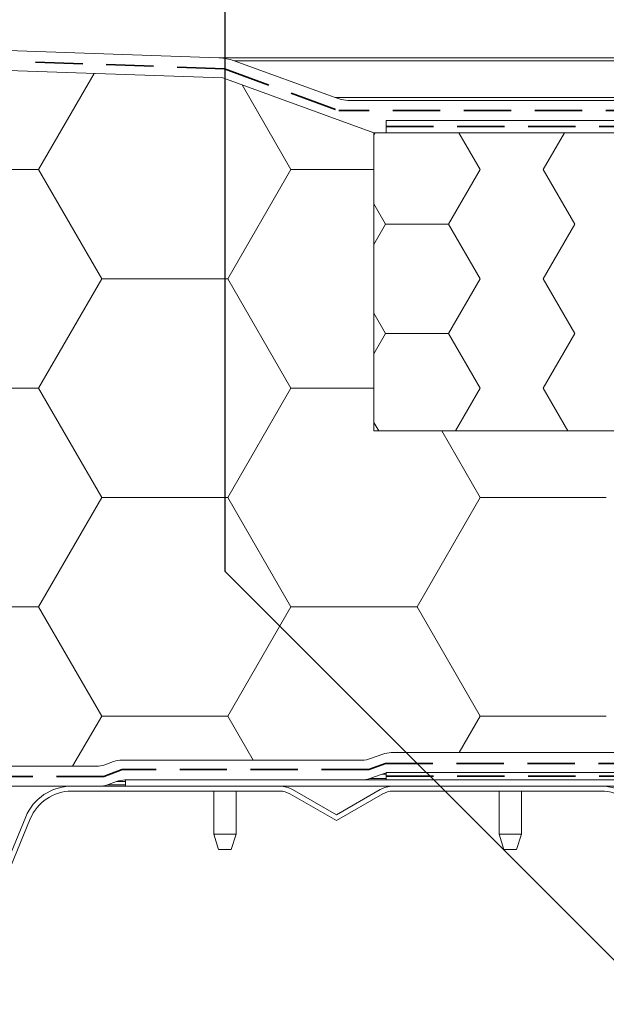
# Model space of a CAD drawing. Units: millimetres. Extents: x 135 to 1512, y 97 to 2125.
# Drawn here: x 519 to 637, y 1664 to 1862 of the extents above; entities that cross this region are included whole.
import ezdxf

# ---------------------------------------------------------------- set-up
doc = ezdxf.new("R2010")
doc.units = ezdxf.units.MM
doc.header["$LTSCALE"] = 7.5
doc.linetypes.add('HIDDEN', pattern=[1.905, 1.27, -0.635])
doc.layers.add('ABDICHTUNG', color=7, linetype='HIDDEN', lineweight=35)
doc.layers.add('LINIE_UND_KREISE', color=7, linetype='Continuous', lineweight=25)

# ---------------------------------------------------------------- blocks, each defined once
blk = doc.blocks.new('SW_HATCH_2')
at = {"color": 0, "linetype": 'Continuous', "lineweight": 18}
for p, q in [((-59.50000000000258, 6.928201307776563), (-59.23391030012075, 7.389082187342702)), ((-38.09999970863846, 1.225589317532805e-06), (-42.36608759097074, 7.389082187342702)), ((-25.39999883454999, 3.844984747258806e-07), (-21.13391046661371, 7.389082187342702)), ((1.664918463512022e-07, 1.153495996636389e-06), (-4.266087757463571, 7.389082187342702)), ((12.70000104058039, 4.565921078725221e-07), (16.96608936689333, 7.389082187342702)), ((-44.44999879292671, -10.99852226759505), (-38.09999879292671, 3.604673330659391e-07)), ((-19.04999975026168, -10.99852142650411), (-25.39999975026172, 1.201558227914568e-06)), ((-6.349998917796343, -10.99852219550145), (1.082203623589684e-06, 4.325609141708764e-07)), ((19.05000012486864, -10.99852149859751), (12.70000012486862, 1.129464854976447e-06)), ((31.75000095733392, -10.99852212340781), (37.66233499119554, -0.758059185440741)), ((57.14999999999895, -10.99852157069093), (52.43645763682969, -2.834426714053602)), ((69.85000083246418, -10.99852205131418), (72.90287221796618, -5.710793702651539)), ((-57.14999962539198, -10.99852135441066), (-59.50000000000258, -6.928201307779217)), ((-59.50000000000258, -15.06884385222341), (-57.14999875130348, -10.99852229162625)), ((-57.14999999999998, -10.99852257999997), (-44.45, -10.99852257999997)), ((-38.09999966701517, -21.99704400650419), (-44.44999966701521, -10.99852137844185)), ((-25.39999887617316, -21.99704484759511), (-19.04999887617319, -10.99852221953272)), ((2.081151657257196e-07, -21.99704407859758), (-6.349999791884853, -10.99852145053528)), ((12.70000099895726, -21.99704477550134), (19.05000099895722, -10.99852214743901)), ((19.05, -10.99852257999997), (31.75000000000002, -10.99852257999997)), ((38.10000008324545, -21.99704415069096), (31.75000008324543, -10.99852152262857)), ((50.80000087408744, -21.99704470340779), (57.1500008740874, -10.9985220753454)), ((57.15000000000004, -10.99852257999997), (69.85, -10.99852257999997)), ((76.19999995837577, -21.99704422278438), (69.84999995837572, -10.99852159472202)), ((88.9000007492178, -21.99704463131408), (92.3285387902229, -16.0586425486106)), ((-44.44999883454992, -32.99556749968868), (-38.09999883454993, -21.99704487162633)), ((-19.04999970863833, -32.99556665859769), (-25.39999970863835, -21.99704403053535)), ((-6.349998959419533, -32.995567427595), (1.040580434319427e-06, -21.99704479953261)), ((19.05000016649198, -32.99556673069106), (12.70000016649194, -21.99704410262872)), ((31.75000091571075, -32.99556735550139), (38.10000091571072, -21.99704472743901)), ((38.10000000000001, -21.99704516), (50.80000000000002, -21.99704516)), ((57.15000004162229, -32.99556680278443), (50.80000004162225, -21.9970441747221)), ((69.85000079084101, -32.99556728340774), (76.20000079084099, -21.99704465534535)), ((76.2, -21.99704516), (88.90000000000003, -21.99704516)), ((92.7503481967017, -28.66604309452278), (88.89999991675253, -21.99704424681552)), ((-57.14999958376861, -32.99556658650429), (-59.50000000000258, -28.92524646777911)), ((-59.50000000000258, -37.06588901222356), (-57.14999879292664, -32.99556752371983)), ((-57.14999999999993, -32.99556774), (-44.44999999999995, -32.99556774)), ((-38.09999962539182, -43.99408923859771), (-44.4499996253919, -32.99556661053535)), ((-25.3999989177963, -43.99409007968861), (-19.04999891779633, -32.99556745162622)), ((2.49738459079385e-07, -43.99408931069114), (-6.349999750261586, -32.99556668262881)), ((12.70000095733402, -43.99409000759495), (19.05000095733398, -32.99556737953256)), ((19.05000000000003, -32.99556774), (31.75000000000002, -32.99556774)), ((38.1000001248688, -43.99408938278451), (31.75000012486875, -32.99556675472218)), ((50.80000083246428, -43.99408993550134), (57.15000083246424, -32.99556730743895)), ((57.15000000000004, -32.99556774), (69.85000000000002, -32.99556774)), ((76.19999999999906, -43.99408945487794), (69.84999999999901, -32.99556682681558)), ((88.90000070759454, -43.99408986340768), (94.84362101165614, -33.69943751587498)), ((114.2999998751294, -43.99408952697123), (113.1452339728211, -41.9939763133251)), ((-43.07492667348873, -52.6109178126573), (-38.09999887617312, -43.99409010371986)), ((-20.42507138409526, -52.6109178126573), (-25.39999966701503, -43.99408926262888)), ((-4.974926839981658, -52.6109178126573), (9.989572970908744e-07, -43.99409003162611)), ((17.67492844941194, -52.6109178126573), (12.70000020811526, -43.99408933472225)), ((33.12507299352528, -52.6109178126573), (38.10000087408751, -43.99408995953256)), ((38.10000000000006, -43.99409032000003), (50.8000000000001, -43.99409032000005)), ((55.77492828291909, -52.6109178126573), (50.80000008324556, -43.9940894068156)), ((71.22507282703228, -52.6109178126573), (76.20000074921782, -43.99408988743885)), ((76.20000000000007, -43.99409032000003), (88.90000000000005, -43.99409032000003)), ((93.87492811642628, -52.6109178126573), (88.89999995837586, -43.99408947890903)), ((109.3250726605393, -52.6109178126573), (114.3000006243481, -43.9940898153453)), ((114.3000000000001, -43.99409032000003), (120.6097610666629, -43.99409032000005)), ((-58.52507121760238, -52.6109178126573), (-59.50000000000258, -50.92229162777901))]:
    blk.add_line(p, q, dxfattribs=at)
blk = doc.blocks.new('SW_HATCH_4')
at = {"color": 0, "linetype": 'Continuous', "lineweight": 18}
for p, q in [((139.7000014984361, -21.99704496775081), (150.8751862834161, -2.641057136194558)), ((190.5000004162312, -21.997043862317), (180.6560015222931, -4.946737628364513)), ((114.3000000000001, -21.99704515999974), (139.7, -21.99704515999969)), ((152.4000005827243, -43.9940890223172), (139.7000005827242, -21.99704376619253)), ((177.800001331943, -43.99409012775089), (190.5000013319429, -21.99704487162614)), ((190.5000000000001, -21.99704515999969), (207.1999999999995, -21.99704515999969)), ((139.7000014151896, -65.99113543193795), (152.4000014151896, -43.99409017581315)), ((152.4000000000001, -43.99409031999971), (177.8000000000001, -43.99409031999971)), ((190.5000004994778, -65.99113432650411), (177.8000004994778, -43.99408907037944)), ((114.3000000000001, -65.99113547999971), (139.7, -65.99113547999971)), ((152.400000665971, -87.98817948650427), (139.7000006659708, -65.99113423037964)), ((177.8000012486966, -87.98818059193803), (190.5000012486965, -65.99113533581323)), ((190.5000000000001, -65.99113547999971), (207.1999999999995, -65.99113547999971)), ((228.6000004162315, -87.98817963069106), (220.8749287269, -74.60796297265703)), ((139.7000013319432, -109.9852258961252), (152.4000013319431, -87.98818064000046)), ((152.4000000000001, -87.98818063999971), (177.8000000000001, -87.98818063999971)), ((190.5000005827245, -109.9852247906912), (177.8000005827244, -87.98817953456654)), ((215.9000010822038, -109.9852257519379), (228.6000010822037, -87.98818049581307)), ((228.6000000000001, -87.98818063999971), (254.0000000000001, -87.98818063999971)), ((114.3, -109.9852257999997), (139.7, -109.9852257999997)), ((152.4000007492176, -131.9822699506914), (139.7000007492175, -109.9852246945667)), ((177.8000011654503, -131.9822710561251), (190.5000011654502, -109.9852258000003)), ((190.5, -109.9852257999997), (215.9, -109.9852257999997)), ((228.6000004994782, -131.9822700948781), (215.9000004994781, -109.9852248387534)), ((146.5539303227046, -142.107962972657), (152.4000012486966, -131.9822711041876)), ((152.4, -131.9822709599997), (177.8000000000001, -131.9822709599997)), ((182.9243843936988, -140.857962972657), (177.8000006659711, -131.9822699987537)), ((224.3416432299902, -139.357962972657), (228.6000009989573, -131.9822709600002)), ((228.6000000000001, -131.9822709599997), (254, -131.9822709599997))]:
    blk.add_line(p, q, dxfattribs=at)

msp = doc.modelspace()

# ---------------------------------------------------------------- linework, layer by layer
at = {"color": 7, "linetype": 'Continuous', "lineweight": 18}
for p, q in [((357.2762078163263, 1861.614360629446), (558.7131969456016, 1854.58002596495)), ((356.4680042799163, 1857.636568762108), (559.5233266996032, 1850.545720653817)), ((356.4686948383801, 1857.640121426815), (559.5233266996081, 1850.549297433357)), ((582.1034041596109, 1846.587532440392), (561.7844034118266, 1853.983043902619)), ((589.9138942905697, 1839.48803542779), (559.5233266996081, 1850.549297433357)), ((589.9138942905712, 1839.48445864825), (559.5233266996032, 1850.545720653817)), ((559.5233266996032, 1850.545720653817), (559.5331538206291, 1850.545720653817)), ((760.4138942905695, 1845.984458648251), (585.5236055928677, 1845.984458648251)), ((760.4138942905695, 1841.984458648251), (592.4138942905695, 1841.984458648251)), ((592.4138942905696, 1839.484458648252), (592.4138942905695, 1841.984458648251)), ((592.4138942905711, 1841.984458648251), (761.9138942905711, 1841.984458648251)), ((589.9138942905697, 1839.48803542779), (589.9138942905697, 1839.484458648252)), ((589.9138942905697, 1839.484458648252), (592.4138942905696, 1839.484458648252)), ((589.9138942905712, 1839.48445864825), (589.9138942905712, 1779.484458648249)), ((678.9138942905689, 1839.48445864825), (589.913894290569, 1839.48445864825)), ((759.413894290571, 1839.484458648252), (592.4138942905711, 1839.484458648252)), ((774.413894290571, 1779.484458648249), (589.9138942905712, 1779.484458648249)), ((773.4138942905689, 1779.484458648249), (589.913894290569, 1779.484458648249)), ((591.7066446066675, 1714.432921752179), (589.2423601036572, 1713.53599554432)), ((670.5646518858565, 1714.73445864825), (593.4167453232957, 1714.73445864825)), ((537.5197752518031, 1712.932921752179), (535.742360103657, 1712.28599554432)), ((587.532259387029, 1713.234458648249), (539.2298759684317, 1713.234458648249)), ((359.7684164454453, 1711.98445864825), (534.0322593870286, 1711.98445864825)), ((589.1211439744751, 1709.53599554432), (591.5854284774849, 1710.432921752179)), ((592.4138942905647, 1710.734458648229), (592.4138942905646, 1709.234458648229)), ((592.4138942905647, 1710.734458648229), (674.2925739470049, 1710.734458648229)), ((593.2955291941132, 1710.734458648249), (674.2925739472144, 1710.73445864825)), ((536.3080133293388, 1708.28599554432), (538.0854284774853, 1708.932921752179)), ((539.7955291941137, 1709.234458648249), (587.4110432578467, 1709.234458648249)), ((539.9138942905694, 1707.98445864825), (539.9138942905694, 1709.234458648249)), ((692.4138942905695, 1709.23445864825), (539.9138942905694, 1709.234458648249)), ((674.9138942905646, 1709.234458648229), (592.4138942905646, 1709.234458648229)), ((360.3274957285093, 1707.98445864825), (534.5979126127106, 1707.98445864825)), ((571.0243026818767, 1707.984458648252), (529.0609929568915, 1707.984458648252)), ((571.0243026818767, 1706.984458648252), (529.0609929568915, 1706.984458648252)), ((692.4138942905695, 1707.984458648249), (539.9138942905694, 1707.98445864825)), ((557.6638942905695, 1706.984458648252), (557.6638942905695, 1698.312142185425)), ((562.1638942905694, 1698.312142185425), (562.1638942905694, 1706.984458648252)), ((582.3640486440321, 1701.056255417976), (573.0243026818766, 1706.448560263389)), ((582.3640486440321, 1702.210955956356), (573.5243026818766, 1707.314585667174)), ((591.2037946061874, 1707.314585667174), (582.3640486440321, 1702.210955956356)), ((591.7037946061873, 1706.448560263389), (582.3640486440321, 1701.056255417976)), ((635.6671043311726, 1707.984458648252), (593.7037946061874, 1707.984458648252)), ((635.6671043311726, 1706.984458648252), (593.7037946061874, 1706.984458648252)), ((615.1140486405694, 1706.984458648252), (615.1140486405694, 1698.312142185425)), ((619.6140486405695, 1698.312142185425), (619.6140486405695, 1706.984458648252)), ((519.8142029975111, 1701.791934905184), (488.6392057906708, 1626.080720519786)), ((520.7388819934491, 1701.411187279491), (489.5638847866088, 1625.699972894092)), ((557.6638942905695, 1698.312142185425), (558.6638942905694, 1695.23445864825)), ((557.6638942905695, 1698.312142185425), (562.1638942905694, 1698.312142185425)), ((561.1638942905695, 1695.23445864825), (562.1638942905694, 1698.312142185425)), ((615.1140486405694, 1698.312142185425), (616.1140486405694, 1695.23445864825)), ((615.1140486405694, 1698.312142185425), (619.6140486405695, 1698.312142185425)), ((618.6140486405695, 1695.23445864825), (619.6140486405695, 1698.312142185425)), ((561.1638942905694, 1695.23445864825), (558.6638942905694, 1695.23445864825)), ((618.6140486405694, 1695.23445864825), (616.1140486405694, 1695.23445864825))]:
    msp.add_line(p, q, dxfattribs=at)
at = {"color": 8, "linetype": 'Continuous', "lineweight": 18}
for p, q in [((558.7131969456022, 1854.58002596495), (773.663894290571, 1854.580025964951)), ((773.663894290571, 1853.983043902619), (561.7844034118267, 1853.983043902619)), ((582.1034041596109, 1846.587532440392), (773.663894290571, 1846.587532440392)), ((592.4138942905646, 1710.432921752179), (591.5854284774849, 1710.432921752179)), ((539.9138942905694, 1708.932921752179), (538.0854284774853, 1708.932921752179)), ((589.1211439744751, 1709.53599554432), (592.4138942905646, 1709.53599554432)), ((536.3080133293388, 1708.28599554432), (539.9138942905694, 1708.28599554432))]:
    msp.add_line(p, q, dxfattribs=at)
at = {"color": 7, "linetype": 'Continuous', "lineweight": 18}
for centre, radius, start, end in [((558.3642019785692, 1844.58611769476), 9.99999999999994, 69.99999999999568, 87.99999999995786), ((585.5236055928677, 1855.984458648252), 10.00000000000023, 250.0000000000004, 270.0000000000008), ((593.4167453232957, 1709.734458648249), 5.000000000000227, 90, 109.9999999999975), ((534.0322593870286, 1716.984458648249), 4.999999999999773, 270.0000000000008, 290.0000000000025), ((539.2298759684317, 1708.23445864825), 4.999999999999805, 90, 110.0000000000029), ((587.532259387029, 1718.23445864825), 5.000000000000227, 270.0000000000008, 289.9999999999995), ((593.2955291941132, 1705.734458648249), 5.000000000000155, 90, 109.9999999999987), ((539.7955291941136, 1704.23445864825), 4.999999999999773, 89.99999999999869, 110.0000000000005), ((587.4110432578467, 1714.23445864825), 5.000000000000227, 270.0000000000008, 290.0000000000007), ((529.0609929568915, 1697.984458648252), 10.00000000000004, 90, 157.6200000000011), ((529.0609929568915, 1697.984458648252), 9.000000000000043, 90, 157.6200000000009), ((534.5979126127106, 1712.984458648249), 4.999999999999901, 270.0000000000008, 289.9999999999991), ((571.0243026818767, 1702.984458648252), 5, 60.00000000000124, 90), ((571.0243026818767, 1702.984458648252), 4, 60.00000000000087, 90), ((593.7037946061874, 1702.984458648252), 5.000000000000016, 90, 119.9999999999999), ((593.7037946061874, 1702.984458648252), 4, 90, 120.0000000000019), ((635.6671043311726, 1697.984458648252), 10.00000000000004, 22.37999999999886, 90), ((635.6671043311726, 1697.984458648252), 9.000000000000043, 22.37999999999915, 90)]:
    msp.add_arc(centre, radius, start, end, dxfattribs=at)
at = {"layer": 'ABDICHTUNG', "color": 7}
for p, q in [((559.8413460055593, 1852.383796752387), (356.8640159885949, 1859.628954977687)), ((559.8413460055593, 1852.383796752387), (582.8461886095969, 1843.984458648251)), ((760.4138942905695, 1843.984458648251), (582.8461886095969, 1843.984458648251))]:
    msp.add_line(p, q, dxfattribs=at)
at = {"layer": 'ABDICHTUNG'}
for p, q in [((592.4138942905711, 1840.73445864825), (760.1164785690567, 1840.73445864825)), ((592.2779160049021, 1712.54485275339), (588.9171641176598, 1711.32163910168)), ((673.2148748324787, 1712.54485275339), (592.2779160049021, 1712.54485275339)), ((539.2392360857237, 1711.32163910168), (535.5211142088074, 1709.968353411108)), ((588.9171641176598, 1711.32163910168), (539.2392360857237, 1711.32163910168)), ((535.5211142088074, 1709.968353411108), (360.0498048224528, 1709.968353411108)), ((592.4138942905395, 1709.984458648078), (674.5183916030821, 1709.984458648078))]:
    msp.add_line(p, q, dxfattribs=at)
at = {"layer": 'LINIE_UND_KREISE', "color": 7}
for p, q in [((559.913894290571, 1972.284458648249), (559.913894290571, 1751.285001276104)), ((559.913894290571, 1751.285001276104), (759.8551428639265, 1551.343752702747))]:
    msp.add_line(p, q, dxfattribs=at)

# ---------------------------------------------------------------- block references
at = {"color": 7, "linetype": 'Continuous', "lineweight": 18}
for name, p in [('SW_HATCH_4', (382.7138942905717, 1854.092421620906)), ('SW_HATCH_2', (649.4138942905716, 1832.095376460907))]:
    msp.add_blockref(name, p, dxfattribs=at)

doc.saveas('drawing.dxf')
